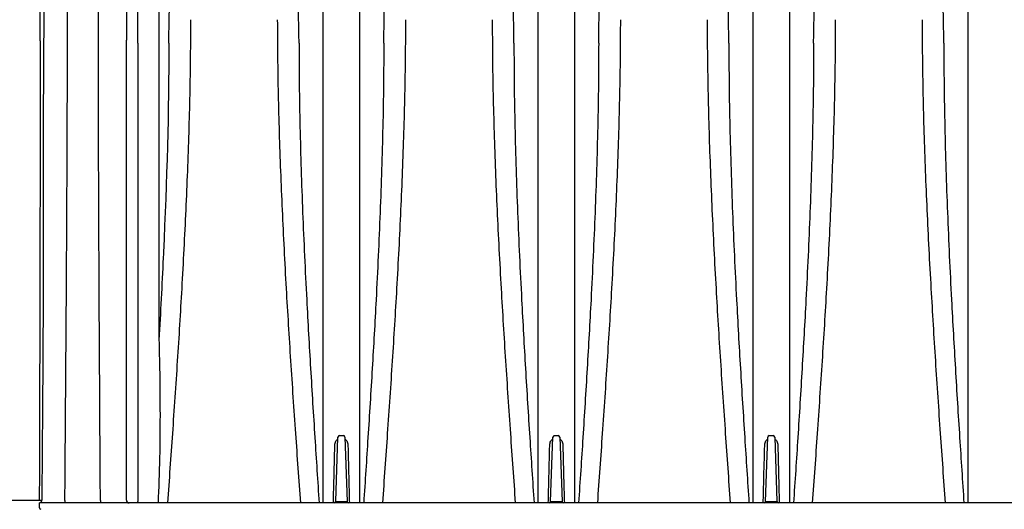
# Model space of a CAD drawing. Units: inches. Extents: x -2318 to 636, y -550 to 788.
# Drawn here: x -199 to -172, y 83 to 97 of the extents above; entities that cross this region are included whole.
import ezdxf

# ---------------------------------------------------------------- set-up
doc = ezdxf.new("R2010")
doc.units = ezdxf.units.IN
doc.header["$MEASUREMENT"] = 0
doc.linetypes.add('HIDDEN', pattern=[0.375, 0.25, -0.125])
doc.layers.add('0-EARTH', color=36, linetype='Continuous')
doc.layers.add('Viewport', color=3, linetype='HIDDEN', plot=False, transparency=0.9)

msp = doc.modelspace()

# ---------------------------------------------------------------- hatches: boundary and pattern name
at = {"layer": '0-EARTH', "lineweight": 15}
h = msp.add_hatch(dxfattribs=at)
h.set_pattern_fill('EARTH', color=256, scale=15)
h.set_pattern_definition([(0, (321.119, 8.5485), (3.75, 3.75), [3.75, -3.75]), (0, (321.119, 9.9547), (3.75, 3.75), [3.75, -3.75]), (0, (321.119, 11.361), (3.75, 3.75), [3.75, -3.75]), (90, (321.588, 11.8297), (-3.75, 3.75), [3.75, -3.75]), (90, (322.994, 11.8297), (-3.75, 3.75), [3.75, -3.75]), (90, (324.4003, 11.8297), (-3.75, 3.75), [3.75, -3.75])])
edge = h.paths.add_edge_path()
edge.add_spline(control_points=[(-358.797, 127.054), (-354.984, 124.662), (-348.437, 120.557), (-339.424, 104.803), (-351.362, 87.785), (-341.242, 59.472), (-308.389, 73.336), (-277.157, 56.728), (-242.37, 72.769), (-207.505, 56.794), (-187.958, 70.036), (-177.861, 76.877)], knot_values=[0, 0, 0, 0, 24.543793, 42.132461, 92.544991, 122.467525, 177.45254, 239.977306, 308.758064, 367.175323, 429.593919, 429.593919, 429.593919, 429.593919], degree=3, periodic=0)
edge.add_line((-177.861, 76.877), (-304.168, 76.877))
edge.add_line((-304.168, 76.877), (-308.156, 76.877))
edge.add_line((-308.156, 76.877), (-315.43, 76.877))
edge.add_arc((-318.015, -5823.114), 5899.991, 89.9748958, 90.0251042)
edge.add_line((-320.6, 76.877), (-330.974, 76.877))
edge.add_line((-330.974, 76.877), (-330.974, 127.054))
edge.add_line((-330.974, 127.054), (-358.797, 127.054))

# ---------------------------------------------------------------- linework, layer by layer
at = {"color": 7, "linetype": 'Continuous', "lineweight": 25}
for p, q in [((-190.28, 83.374), (-190.218, 85.148)), ((-190.179, 85.186), (-190.069, 85.186)), ((-190.03, 85.148), (-189.968, 83.374)), ((-184.372, 83.374), (-184.31, 85.148)), ((-184.27, 85.186), (-184.16, 85.186)), ((-184.121, 85.148), (-184.059, 83.374)), ((-178.463, 83.374), (-178.401, 85.148)), ((-178.362, 85.186), (-178.252, 85.186)), ((-178.213, 85.148), (-178.151, 83.374)), ((-198.36, 83.401), (-283.358, 83.401)), ((-190.241, 83.336), (-190.241, 83.374)), ((-190.241, 83.374), (-190.007, 83.374)), ((-190.007, 83.336), (-190.007, 83.374)), ((-184.332, 83.336), (-184.332, 83.374)), ((-184.332, 83.374), (-184.099, 83.374)), ((-184.099, 83.336), (-184.099, 83.374)), ((-178.424, 83.336), (-178.424, 83.374)), ((-178.424, 83.374), (-178.19, 83.374)), ((-178.19, 83.336), (-178.19, 83.374)), ((-198.426, 83.2), (-198.426, 83.336)), ((-113.382, 83.336), (-198.426, 83.336))]:
    msp.add_line(p, q, dxfattribs=at)
at = {"color": 7, "linetype": 'Continuous', "lineweight": 25, "flags": 128}
for points in [[(-197.724, 83.399), (-197.724, 83.386), (-197.724, 83.374), (-197.724, 83.363), (-197.724, 83.354), (-197.724, 83.346), (-197.724, 83.341), (-197.724, 83.337), (-197.724, 83.336)], [(-196.748, 83.399), (-196.748, 83.386), (-196.748, 83.374), (-196.748, 83.363), (-196.748, 83.354), (-196.748, 83.346), (-196.748, 83.341), (-196.748, 83.337), (-196.748, 83.336)]]:
    msp.add_lwpolyline(points, dxfattribs=at)
at = {"color": 7, "linetype": 'Continuous', "lineweight": 25}
for centre, radius, start, end in [((-190.179, 85.147), 0.0394, 90, 178), ((-190.069, 85.147), 0.0394, 2, 90), ((-184.27, 85.147), 0.0394, 90, 178), ((-184.16, 85.147), 0.0394, 2, 90), ((-178.362, 85.147), 0.0394, 90, 178), ((-178.252, 85.147), 0.0394, 2, 90), ((-195.957, 83.413), 0.0775, 181.832, 269.1949), ((-190.32, 83.375), 0.0394, 270, 358), ((-190.261, 83.656), 0.282, 266.0063, 273.9937), ((-189.987, 83.656), 0.282, 266.0063, 273.9937), ((-189.928, 83.375), 0.0394, 182, 270), ((-184.411, 83.375), 0.0394, 270, 358), ((-184.352, 83.656), 0.282, 266.0063, 273.9937), ((-184.079, 83.656), 0.282, 266.0063, 273.9937), ((-184.02, 83.375), 0.0394, 182, 270), ((-178.503, 83.375), 0.0394, 270, 358), ((-178.444, 83.656), 0.282, 266.0063, 273.9937), ((-178.17, 83.656), 0.282, 266.0063, 273.9937), ((-178.111, 83.375), 0.0394, 182, 270), ((-198.386, 83.2), 0.0394, 180, 270)]:
    msp.add_arc(centre, radius, start, end, dxfattribs=at)
for points, knots in [([(-198.291, 103.544), (-198.279, 102.997), (-198.274, 102.429), (-198.272, 101.695), (-198.272, 101.547), (-198.272, 101.25), (-198.273, 101.1), (-198.274, 100.648), (-198.276, 100.343), (-198.28, 99.727), (-198.282, 99.415), (-198.287, 98.788), (-198.29, 98.472), (-198.298, 97.516), (-198.303, 96.871), (-198.308, 96.219)], [0, 0, 0, 0, 0.25, 0.25, 0.3125, 0.3125, 0.375, 0.375, 0.5, 0.5, 0.625, 0.625, 0.75, 0.75, 1, 1, 1, 1]), ([(-195.72, 95.978), (-195.72, 96.614), (-195.72, 97.242), (-195.72, 98.172), (-195.72, 98.48), (-195.72, 99.09), (-195.72, 99.393), (-195.72, 99.994), (-195.72, 100.293), (-195.72, 100.884), (-195.72, 101.177), (-195.72, 102.048), (-195.72, 102.617), (-195.72, 103.176)], [0, 0, 0, 0, 0.25, 0.25, 0.375, 0.375, 0.5, 0.5, 0.625, 0.625, 0.75, 0.75, 1, 1, 1, 1]), ([(-195.139, 103.176), (-195.139, 103.106), (-195.139, 103.036), (-195.139, 102.896), (-195.139, 102.826), (-195.139, 102.614), (-195.139, 102.472), (-195.139, 102.045), (-195.139, 101.758), (-195.139, 101.177), (-195.139, 100.884), (-195.139, 100.293), (-195.139, 99.995), (-195.139, 99.393), (-195.139, 99.09), (-195.139, 98.479), (-195.139, 98.172), (-195.139, 97.552), (-195.139, 97.24), (-195.139, 96.769), (-195.139, 96.611), (-195.139, 96.374), (-195.139, 96.295), (-195.139, 96.137), (-195.139, 96.057), (-195.139, 95.978)], [0, 0, 0, 0, 0.03125, 0.03125, 0.0625, 0.0625, 0.125, 0.125, 0.25, 0.25, 0.375, 0.375, 0.5, 0.5, 0.625, 0.625, 0.75, 0.75, 0.875, 0.875, 0.9375, 0.9375, 0.96875, 0.96875, 1, 1, 1, 1]), ([(-190.623, 95.978), (-190.622, 96.057), (-190.622, 96.136), (-190.622, 96.294), (-190.622, 96.373), (-190.622, 96.61), (-190.622, 96.767), (-190.622, 97.237), (-190.622, 97.548), (-190.622, 98.166), (-190.622, 98.472), (-190.622, 99.082), (-190.622, 99.384), (-190.622, 99.984), (-190.622, 100.281), (-190.622, 100.871), (-190.622, 101.164), (-190.622, 101.743), (-190.622, 102.03), (-190.622, 102.457), (-190.622, 102.598), (-190.622, 102.88), (-190.622, 103.02), (-190.623, 103.16)], [0, 0, 0, 0, 0.03125, 0.03125, 0.0625, 0.0625, 0.125, 0.125, 0.25, 0.25, 0.375, 0.375, 0.5, 0.5, 0.625, 0.625, 0.75, 0.75, 0.875, 0.875, 0.9375, 0.9375, 1, 1, 1, 1]), ([(-189.625, 103.16), (-189.625, 103.02), (-189.625, 102.88), (-189.625, 102.598), (-189.625, 102.457), (-189.625, 102.03), (-189.625, 101.743), (-189.625, 101.164), (-189.625, 100.871), (-189.625, 100.281), (-189.625, 99.984), (-189.625, 99.384), (-189.625, 99.082), (-189.625, 98.472), (-189.625, 98.166), (-189.625, 97.548), (-189.625, 97.237), (-189.625, 96.767), (-189.625, 96.61), (-189.625, 96.295), (-189.625, 96.136), (-189.625, 95.978)], [0, 0, 0, 0, 0.0625, 0.0625, 0.125, 0.125, 0.25, 0.25, 0.375, 0.375, 0.5, 0.5, 0.625, 0.625, 0.75, 0.75, 0.875, 0.875, 0.9375, 0.9375, 1, 1, 1, 1]), ([(-184.714, 95.978), (-184.714, 96.057), (-184.714, 96.136), (-184.714, 96.294), (-184.714, 96.373), (-184.714, 96.61), (-184.714, 96.767), (-184.714, 97.237), (-184.714, 97.548), (-184.714, 98.166), (-184.714, 98.472), (-184.714, 99.082), (-184.714, 99.384), (-184.714, 99.984), (-184.714, 100.281), (-184.714, 100.871), (-184.714, 101.164), (-184.714, 101.743), (-184.714, 102.03), (-184.714, 102.457), (-184.714, 102.598), (-184.714, 102.88), (-184.714, 103.02), (-184.714, 103.16)], [0, 0, 0, 0, 0.03125, 0.03125, 0.0625, 0.0625, 0.125, 0.125, 0.25, 0.25, 0.375, 0.375, 0.5, 0.5, 0.625, 0.625, 0.75, 0.75, 0.875, 0.875, 0.9375, 0.9375, 1, 1, 1, 1]), ([(-183.717, 103.16), (-183.717, 103.02), (-183.717, 102.88), (-183.717, 102.598), (-183.717, 102.457), (-183.717, 102.03), (-183.717, 101.743), (-183.717, 101.164), (-183.717, 100.871), (-183.717, 100.281), (-183.717, 99.984), (-183.717, 99.384), (-183.717, 99.082), (-183.717, 98.472), (-183.717, 98.166), (-183.717, 97.548), (-183.717, 97.237), (-183.717, 96.767), (-183.717, 96.61), (-183.717, 96.295), (-183.717, 96.136), (-183.717, 95.978)], [0, 0, 0, 0, 0.0625, 0.0625, 0.125, 0.125, 0.25, 0.25, 0.375, 0.375, 0.5, 0.5, 0.625, 0.625, 0.75, 0.75, 0.875, 0.875, 0.9375, 0.9375, 1, 1, 1, 1]), ([(-178.806, 95.978), (-178.806, 96.057), (-178.806, 96.136), (-178.806, 96.294), (-178.806, 96.373), (-178.806, 96.61), (-178.806, 96.767), (-178.806, 97.237), (-178.806, 97.548), (-178.806, 98.166), (-178.806, 98.472), (-178.806, 99.082), (-178.806, 99.384), (-178.806, 99.984), (-178.806, 100.281), (-178.806, 100.871), (-178.806, 101.164), (-178.806, 101.743), (-178.806, 102.03), (-178.806, 102.457), (-178.806, 102.598), (-178.806, 102.88), (-178.806, 103.02), (-178.806, 103.16)], [0, 0, 0, 0, 0.03125, 0.03125, 0.0625, 0.0625, 0.125, 0.125, 0.25, 0.25, 0.375, 0.375, 0.5, 0.5, 0.625, 0.625, 0.75, 0.75, 0.875, 0.875, 0.9375, 0.9375, 1, 1, 1, 1]), ([(-177.808, 103.16), (-177.809, 103.02), (-177.809, 102.88), (-177.809, 102.598), (-177.809, 102.457), (-177.809, 102.03), (-177.809, 101.743), (-177.809, 101.164), (-177.809, 100.871), (-177.809, 100.281), (-177.809, 99.984), (-177.809, 99.384), (-177.809, 99.082), (-177.809, 98.472), (-177.809, 98.166), (-177.809, 97.548), (-177.809, 97.237), (-177.809, 96.767), (-177.809, 96.61), (-177.809, 96.295), (-177.809, 96.136), (-177.808, 95.978)], [0, 0, 0, 0, 0.0625, 0.0625, 0.125, 0.125, 0.25, 0.25, 0.375, 0.375, 0.5, 0.5, 0.625, 0.625, 0.75, 0.75, 0.875, 0.875, 0.9375, 0.9375, 1, 1, 1, 1]), ([(-172.897, 95.978), (-172.897, 96.057), (-172.897, 96.136), (-172.897, 96.294), (-172.897, 96.373), (-172.897, 96.61), (-172.897, 96.767), (-172.897, 97.237), (-172.897, 97.548), (-172.897, 98.166), (-172.897, 98.472), (-172.897, 99.082), (-172.897, 99.384), (-172.897, 99.984), (-172.897, 100.281), (-172.897, 100.871), (-172.897, 101.164), (-172.897, 101.743), (-172.897, 102.03), (-172.897, 102.457), (-172.897, 102.598), (-172.897, 102.88), (-172.897, 103.02), (-172.897, 103.16)], [0, 0, 0, 0, 0.03125, 0.03125, 0.0625, 0.0625, 0.125, 0.125, 0.25, 0.25, 0.375, 0.375, 0.5, 0.5, 0.625, 0.625, 0.75, 0.75, 0.875, 0.875, 0.9375, 0.9375, 1, 1, 1, 1]), ([(-198.404, 96.043), (-198.404, 97.313), (-198.427, 98.555), (-198.458, 100.139), (-198.465, 100.515), (-198.472, 100.887)], [0, 0, 0, 0, 0.5, 0.5, 0.6583039, 0.6583039, 0.6583039, 0.6583039]), ([(-197.724, 83.399), (-197.707, 85.644), (-197.69, 87.876), (-197.673, 90.681), (-197.667, 91.856), (-197.657, 94.172), (-197.653, 95.874), (-197.653, 96.986)], [0.0289119, 0.0289119, 0.0289119, 0.0289119, 0.5, 0.5, 0.625, 0.75, 1, 1, 1, 1]), ([(-196.748, 83.399), (-196.762, 85.644), (-196.776, 87.875), (-196.789, 90.681), (-196.794, 91.856), (-196.802, 94.172), (-196.805, 95.874), (-196.805, 96.986)], [0.0289133, 0.0289133, 0.0289133, 0.0289133, 0.5, 0.5, 0.625, 0.75, 1, 1, 1, 1]), ([(-194.272, 96.622), (-194.273, 96.283), (-194.275, 95.603), (-194.293, 94.568), (-194.32, 93.521), (-194.357, 92.462), (-194.402, 91.393), (-194.454, 90.314), (-194.529, 88.931), (-194.633, 87.241), (-194.766, 85.276), (-194.859, 83.971), (-194.904, 83.336)], [0, 0, 0, 0, 0.080379, 0.160754, 0.241161, 0.321627, 0.402178, 0.48286, 0.563576, 0.711452, 0.859413, 1, 1, 1, 1]), ([(-191.885, 96.622), (-191.883, 96.283), (-191.881, 95.603), (-191.863, 94.568), (-191.836, 93.521), (-191.799, 92.462), (-191.754, 91.393), (-191.702, 90.314), (-191.627, 88.931), (-191.523, 87.241), (-191.39, 85.276), (-191.297, 83.971), (-191.252, 83.336)], [0, 0, 0, 0, 0.080379, 0.160754, 0.241161, 0.321627, 0.402178, 0.48286, 0.563576, 0.711452, 0.859413, 1, 1, 1, 1]), ([(-188.363, 96.622), (-188.364, 96.283), (-188.367, 95.603), (-188.385, 94.568), (-188.412, 93.521), (-188.448, 92.462), (-188.493, 91.393), (-188.546, 90.314), (-188.621, 88.931), (-188.725, 87.241), (-188.858, 85.276), (-188.95, 83.971), (-188.995, 83.336)], [0, 0, 0, 0, 0.080379, 0.160754, 0.241161, 0.321627, 0.402178, 0.48286, 0.563576, 0.711452, 0.859413, 1, 1, 1, 1]), ([(-185.976, 96.622), (-185.975, 96.283), (-185.973, 95.603), (-185.955, 94.568), (-185.928, 93.521), (-185.891, 92.462), (-185.846, 91.393), (-185.793, 90.314), (-185.718, 88.931), (-185.614, 87.241), (-185.481, 85.276), (-185.389, 83.971), (-185.344, 83.336)], [0, 0, 0, 0, 0.080379, 0.160754, 0.241161, 0.321627, 0.402178, 0.48286, 0.563576, 0.711452, 0.859413, 1, 1, 1, 1]), ([(-182.455, 96.622), (-182.456, 96.283), (-182.458, 95.603), (-182.476, 94.568), (-182.503, 93.521), (-182.54, 92.462), (-182.585, 91.393), (-182.637, 90.314), (-182.713, 88.931), (-182.817, 87.241), (-182.949, 85.276), (-183.042, 83.971), (-183.087, 83.336)], [0, 0, 0, 0, 0.080379, 0.160754, 0.241161, 0.321627, 0.402178, 0.48286, 0.563576, 0.711452, 0.859413, 1, 1, 1, 1]), ([(-180.068, 96.622), (-180.067, 96.283), (-180.064, 95.603), (-180.046, 94.568), (-180.019, 93.521), (-179.982, 92.462), (-179.937, 91.393), (-179.885, 90.314), (-179.81, 88.931), (-179.706, 87.241), (-179.573, 85.276), (-179.481, 83.971), (-179.436, 83.336)], [0, 0, 0, 0, 0.080379, 0.160754, 0.241161, 0.321627, 0.402178, 0.48286, 0.563576, 0.711452, 0.859413, 1, 1, 1, 1]), ([(-176.546, 96.622), (-176.548, 96.283), (-176.55, 95.603), (-176.568, 94.568), (-176.595, 93.521), (-176.632, 92.462), (-176.677, 91.393), (-176.729, 90.314), (-176.804, 88.931), (-176.908, 87.241), (-177.041, 85.276), (-177.133, 83.971), (-177.178, 83.336)], [0, 0, 0, 0, 0.080379, 0.160754, 0.241161, 0.321627, 0.402178, 0.48286, 0.563576, 0.711452, 0.859413, 1, 1, 1, 1]), ([(-174.159, 96.622), (-174.158, 96.283), (-174.156, 95.603), (-174.138, 94.568), (-174.111, 93.521), (-174.074, 92.462), (-174.029, 91.393), (-173.977, 90.314), (-173.901, 88.931), (-173.798, 87.241), (-173.665, 85.276), (-173.572, 83.971), (-173.527, 83.336)], [0, 0, 0, 0, 0.080379, 0.160754, 0.241161, 0.321627, 0.402178, 0.48286, 0.563576, 0.711452, 0.859413, 1, 1, 1, 1]), ([(-198.308, 96.219), (-198.314, 95.193), (-198.32, 94.155), (-198.323, 92.841), (-198.323, 92.578), (-198.324, 92.049), (-198.324, 91.784), (-198.324, 90.987), (-198.323, 90.454), (-198.322, 89.382), (-198.323, 88.845), (-198.328, 87.765), (-198.331, 87.223), (-198.343, 85.594), (-198.352, 84.503), (-198.36, 83.411)], [0, 0, 0, 0, 0.25, 0.25, 0.3125, 0.3125, 0.375, 0.375, 0.5, 0.5, 0.625, 0.625, 0.75, 0.75, 1, 1, 1, 1]), ([(-198.404, 96.043), (-198.404, 95.663), (-198.405, 94.903), (-198.405, 93.746), (-198.407, 92.576), (-198.409, 91.394), (-198.411, 90.199), (-198.414, 88.768), (-198.418, 87.103), (-198.423, 85.238), (-198.427, 84.001), (-198.428, 83.401)], [0, 0, 0, 0, 0.0941532, 0.1882098, 0.2822069, 0.3762084, 0.4703347, 0.5645439, 0.7125799, 0.860615, 1, 1, 1, 1]), ([(-196.035, 83.411), (-196.033, 85.422), (-196.031, 87.422), (-196.03, 89.978), (-196.029, 91.111), (-196.028, 93.346), (-196.028, 94.988), (-196.028, 96.061)], [0.062275, 0.062275, 0.062275, 0.062275, 0.5, 0.5, 0.625, 0.75, 1, 1, 1, 1]), ([(-195.72, 95.978), (-195.72, 95.477), (-195.72, 94.972), (-195.72, 94.208), (-195.72, 93.952), (-195.72, 93.439), (-195.72, 93.182), (-195.72, 92.407), (-195.72, 91.886), (-195.72, 91.101), (-195.72, 90.839), (-195.72, 90.444), (-195.72, 90.312), (-195.72, 90.047), (-195.72, 89.915), (-195.72, 89.254), (-195.72, 88.724), (-195.72, 87.662), (-195.72, 87.13), (-195.72, 85.532), (-195.72, 84.463), (-195.72, 83.391)], [0, 0, 0, 0, 0.125, 0.125, 0.1875, 0.1875, 0.25, 0.25, 0.375, 0.375, 0.4375, 0.4375, 0.46875, 0.46875, 0.5, 0.5, 0.625, 0.625, 0.75, 0.75, 1, 1, 1, 1]), ([(-194.867, 95.978), (-194.867, 94.118), (-194.925, 92.195), (-195.017, 90.175), (-195.054, 89.374), (-195.096, 88.573), (-195.139, 87.82)], [0, 0, 0, 0, 0.4352978, 0.4352978, 0.4461463, 0.6121472, 0.6121472, 0.6121472, 0.6121472]), ([(-195.139, 95.978), (-195.139, 95.814), (-195.139, 95.65), (-195.139, 95.32), (-195.139, 95.155), (-195.139, 94.659), (-195.139, 94.326), (-195.139, 93.656), (-195.139, 93.32), (-195.139, 92.644), (-195.139, 92.304), (-195.139, 91.622), (-195.139, 91.28), (-195.139, 90.764), (-195.139, 90.592), (-195.139, 90.333), (-195.139, 90.247), (-195.139, 90.074), (-195.139, 89.987), (-195.139, 89.555), (-195.139, 89.208), (-195.139, 88.515), (-195.139, 88.168), (-195.139, 87.82)], [0, 0, 0, 0, 0.0625, 0.0625, 0.125, 0.125, 0.25, 0.25, 0.375, 0.375, 0.5, 0.5, 0.625, 0.625, 0.6875, 0.6875, 0.71875, 0.71875, 0.75, 0.75, 0.875, 0.875, 1, 1, 1, 1]), ([(-191.289, 95.978), (-191.287, 95.598), (-191.285, 94.839), (-191.264, 93.68), (-191.232, 92.509), (-191.19, 91.324), (-191.138, 90.127), (-191.067, 88.696), (-190.973, 87.032), (-190.857, 85.17), (-190.776, 83.935), (-190.736, 83.336)], [0, 0, 0, 0, 0.093957, 0.187968, 0.282056, 0.376244, 0.470552, 0.564827, 0.712749, 0.860615, 1, 1, 1, 1]), ([(-190.623, 95.959), (-190.623, 95.965), (-190.623, 95.971), (-190.623, 95.978), (-190.623, 95.978), (-190.623, 95.978), (-190.623, 95.978)], [0, 0, 0, 0, 0.0005261521, 0.0005261521, 0.0005261521, 0.0005262121, 0.0005262121, 0.0005262121, 0.0005262121]), ([(-190.622, 87.225), (-190.622, 87.969), (-190.622, 88.712), (-190.622, 89.638), (-190.622, 89.823), (-190.622, 90.1), (-190.622, 90.192), (-190.622, 90.377), (-190.622, 90.469), (-190.622, 90.93), (-190.622, 91.297), (-190.622, 92.028), (-190.622, 92.393), (-190.622, 93.116), (-190.622, 93.476), (-190.622, 94.192), (-190.622, 94.548), (-190.622, 95.079), (-190.622, 95.256), (-190.622, 95.608), (-190.622, 95.784), (-190.623, 95.959)], [0, 0, 0, 0, 0.25, 0.25, 0.3125, 0.3125, 0.34375, 0.34375, 0.375, 0.375, 0.5, 0.5, 0.625, 0.625, 0.75, 0.75, 0.875, 0.875, 0.9375, 0.9375, 1, 1, 1, 1]), ([(-189.625, 95.978), (-189.625, 95.978), (-189.625, 95.978), (-189.625, 95.978), (-189.625, 95.971), (-189.625, 95.965), (-189.625, 95.959)], [-0.00000006, -0.00000006, -0.00000006, -0.00000006, 0, 0, 0, 0.0005261521, 0.0005261521, 0.0005261521, 0.0005261521]), ([(-189.625, 95.959), (-189.625, 95.784), (-189.625, 95.608), (-189.625, 95.256), (-189.625, 95.079), (-189.625, 94.548), (-189.625, 94.192), (-189.625, 93.476), (-189.625, 93.116), (-189.625, 92.393), (-189.625, 92.028), (-189.625, 91.297), (-189.625, 90.93), (-189.625, 90.469), (-189.625, 90.377), (-189.625, 90.192), (-189.625, 90.1), (-189.625, 89.823), (-189.625, 89.638), (-189.625, 88.712), (-189.625, 87.969), (-189.625, 87.225)], [0, 0, 0, 0, 0.0625, 0.0625, 0.125, 0.125, 0.25, 0.25, 0.375, 0.375, 0.5, 0.5, 0.625, 0.625, 0.65625, 0.65625, 0.6875, 0.6875, 0.75, 0.75, 1, 1, 1, 1]), ([(-188.959, 95.978), (-188.96, 95.598), (-188.963, 94.839), (-188.984, 93.68), (-189.016, 92.509), (-189.058, 91.324), (-189.11, 90.127), (-189.18, 88.696), (-189.275, 87.032), (-189.391, 85.17), (-189.472, 83.935), (-189.511, 83.336)], [0, 0, 0, 0, 0.093957, 0.187968, 0.282056, 0.376244, 0.470552, 0.564827, 0.712749, 0.860615, 1, 1, 1, 1]), ([(-185.38, 95.978), (-185.379, 95.598), (-185.376, 94.839), (-185.355, 93.68), (-185.324, 92.509), (-185.281, 91.324), (-185.23, 90.127), (-185.159, 88.696), (-185.065, 87.032), (-184.949, 85.17), (-184.867, 83.935), (-184.828, 83.336)], [0, 0, 0, 0, 0.093957, 0.187968, 0.282056, 0.376244, 0.470552, 0.564827, 0.712749, 0.860615, 1, 1, 1, 1]), ([(-184.714, 95.959), (-184.714, 95.965), (-184.714, 95.971), (-184.714, 95.978), (-184.714, 95.978), (-184.714, 95.978), (-184.714, 95.978)], [0, 0, 0, 0, 0.0005261521, 0.0005261521, 0.0005261521, 0.0005262121, 0.0005262121, 0.0005262121, 0.0005262121]), ([(-184.714, 87.225), (-184.714, 87.969), (-184.714, 88.712), (-184.714, 89.638), (-184.714, 89.823), (-184.714, 90.1), (-184.714, 90.192), (-184.714, 90.377), (-184.714, 90.469), (-184.714, 90.93), (-184.714, 91.297), (-184.714, 92.028), (-184.714, 92.393), (-184.714, 93.116), (-184.714, 93.476), (-184.714, 94.192), (-184.714, 94.548), (-184.714, 95.079), (-184.714, 95.256), (-184.714, 95.608), (-184.714, 95.784), (-184.714, 95.959)], [0, 0, 0, 0, 0.25, 0.25, 0.3125, 0.3125, 0.34375, 0.34375, 0.375, 0.375, 0.5, 0.5, 0.625, 0.625, 0.75, 0.75, 0.875, 0.875, 0.9375, 0.9375, 1, 1, 1, 1]), ([(-183.717, 95.978), (-183.717, 95.978), (-183.717, 95.978), (-183.717, 95.978), (-183.717, 95.971), (-183.717, 95.965), (-183.717, 95.959)], [-0.00000006, -0.00000006, -0.00000006, -0.00000006, 0, 0, 0, 0.0005261521, 0.0005261521, 0.0005261521, 0.0005261521]), ([(-183.717, 95.959), (-183.717, 95.784), (-183.717, 95.608), (-183.717, 95.256), (-183.717, 95.079), (-183.717, 94.548), (-183.717, 94.192), (-183.717, 93.476), (-183.717, 93.116), (-183.717, 92.393), (-183.717, 92.028), (-183.717, 91.297), (-183.717, 90.93), (-183.717, 90.469), (-183.717, 90.377), (-183.717, 90.192), (-183.717, 90.1), (-183.717, 89.823), (-183.717, 89.638), (-183.717, 88.712), (-183.717, 87.969), (-183.717, 87.225)], [0, 0, 0, 0, 0.0625, 0.0625, 0.125, 0.125, 0.25, 0.25, 0.375, 0.375, 0.5, 0.5, 0.625, 0.625, 0.65625, 0.65625, 0.6875, 0.6875, 0.75, 0.75, 1, 1, 1, 1]), ([(-183.051, 95.978), (-183.052, 95.598), (-183.055, 94.839), (-183.076, 93.68), (-183.107, 92.509), (-183.15, 91.324), (-183.201, 90.127), (-183.272, 88.696), (-183.366, 87.032), (-183.482, 85.17), (-183.564, 83.935), (-183.603, 83.336)], [0, 0, 0, 0, 0.093957, 0.187968, 0.282056, 0.376244, 0.470552, 0.564827, 0.712749, 0.860615, 1, 1, 1, 1]), ([(-179.472, 95.978), (-179.47, 95.598), (-179.468, 94.839), (-179.447, 93.68), (-179.415, 92.509), (-179.373, 91.324), (-179.321, 90.127), (-179.251, 88.696), (-179.156, 87.032), (-179.04, 85.17), (-178.959, 83.935), (-178.92, 83.336)], [0, 0, 0, 0, 0.093957, 0.187968, 0.282056, 0.376244, 0.470552, 0.564827, 0.712749, 0.860615, 1, 1, 1, 1]), ([(-178.806, 95.959), (-178.806, 95.965), (-178.806, 95.971), (-178.806, 95.978), (-178.806, 95.978), (-178.806, 95.978), (-178.806, 95.978)], [0, 0, 0, 0, 0.0005261521, 0.0005261521, 0.0005261521, 0.0005262121, 0.0005262121, 0.0005262121, 0.0005262121]), ([(-178.806, 87.225), (-178.806, 87.969), (-178.806, 88.712), (-178.806, 89.638), (-178.806, 89.823), (-178.806, 90.1), (-178.806, 90.192), (-178.806, 90.377), (-178.806, 90.469), (-178.806, 90.93), (-178.806, 91.297), (-178.806, 92.028), (-178.806, 92.393), (-178.806, 93.116), (-178.806, 93.476), (-178.806, 94.192), (-178.806, 94.548), (-178.806, 95.079), (-178.806, 95.256), (-178.806, 95.608), (-178.806, 95.784), (-178.806, 95.959)], [0, 0, 0, 0, 0.25, 0.25, 0.3125, 0.3125, 0.34375, 0.34375, 0.375, 0.375, 0.5, 0.5, 0.625, 0.625, 0.75, 0.75, 0.875, 0.875, 0.9375, 0.9375, 1, 1, 1, 1]), ([(-177.808, 95.959), (-177.809, 95.784), (-177.809, 95.608), (-177.809, 95.256), (-177.809, 95.079), (-177.809, 94.548), (-177.809, 94.192), (-177.809, 93.476), (-177.809, 93.116), (-177.809, 92.393), (-177.809, 92.028), (-177.809, 91.297), (-177.808, 90.93), (-177.809, 90.469), (-177.809, 90.377), (-177.809, 90.192), (-177.809, 90.1), (-177.809, 89.823), (-177.809, 89.638), (-177.809, 88.712), (-177.809, 87.969), (-177.809, 87.225)], [0, 0, 0, 0, 0.0625, 0.0625, 0.125, 0.125, 0.25, 0.25, 0.375, 0.375, 0.5, 0.5, 0.625, 0.625, 0.65625, 0.65625, 0.6875, 0.6875, 0.75, 0.75, 1, 1, 1, 1]), ([(-177.808, 95.978), (-177.808, 95.978), (-177.808, 95.978), (-177.808, 95.978), (-177.808, 95.971), (-177.808, 95.965), (-177.808, 95.959)], [-0.00000006, -0.00000006, -0.00000006, -0.00000006, 0, 0, 0, 0.0005261521, 0.0005261521, 0.0005261521, 0.0005261521]), ([(-177.142, 95.978), (-177.144, 95.598), (-177.146, 94.839), (-177.167, 93.68), (-177.199, 92.509), (-177.241, 91.324), (-177.293, 90.127), (-177.364, 88.696), (-177.458, 87.032), (-177.574, 85.17), (-177.655, 83.935), (-177.695, 83.336)], [0, 0, 0, 0, 0.093957, 0.187968, 0.282056, 0.376244, 0.470552, 0.564827, 0.712749, 0.860615, 1, 1, 1, 1]), ([(-173.563, 95.978), (-173.562, 95.598), (-173.559, 94.839), (-173.538, 93.68), (-173.507, 92.509), (-173.464, 91.324), (-173.413, 90.127), (-173.342, 88.696), (-173.248, 87.032), (-173.132, 85.17), (-173.051, 83.935), (-173.011, 83.336)], [0, 0, 0, 0, 0.093957, 0.187968, 0.282056, 0.376244, 0.470552, 0.564827, 0.712749, 0.860615, 1, 1, 1, 1]), ([(-172.897, 95.959), (-172.897, 95.965), (-172.897, 95.971), (-172.897, 95.978), (-172.897, 95.978), (-172.897, 95.978), (-172.897, 95.978)], [0, 0, 0, 0, 0.0005261521, 0.0005261521, 0.0005261521, 0.0005262121, 0.0005262121, 0.0005262121, 0.0005262121]), ([(-172.897, 87.225), (-172.897, 87.969), (-172.897, 88.712), (-172.897, 89.638), (-172.897, 89.823), (-172.897, 90.1), (-172.897, 90.192), (-172.897, 90.377), (-172.897, 90.469), (-172.897, 90.93), (-172.897, 91.297), (-172.897, 92.028), (-172.897, 92.393), (-172.897, 93.116), (-172.897, 93.476), (-172.897, 94.192), (-172.897, 94.548), (-172.897, 95.079), (-172.897, 95.256), (-172.897, 95.608), (-172.897, 95.784), (-172.897, 95.959)], [0, 0, 0, 0, 0.25, 0.25, 0.3125, 0.3125, 0.34375, 0.34375, 0.375, 0.375, 0.5, 0.5, 0.625, 0.625, 0.75, 0.75, 0.875, 0.875, 0.9375, 0.9375, 1, 1, 1, 1]), ([(-195.139, 87.82), (-195.139, 87.82), (-195.135, 87.693), (-195.118, 87.059), (-195.106, 85.977), (-195.115, 84.611), (-195.147, 83.749), (-195.162, 83.336)], [0, 0, 0, 0, 0.000001, 0.084718, 0.423506, 0.723794, 1, 1, 1, 1]), ([(-189.625, 87.225), (-189.625, 87.184), (-189.625, 87.142), (-189.625, 87.101), (-189.625, 87.06), (-189.625, 87.019), (-189.625, 86.977), (-189.625, 86.936), (-189.625, 86.895), (-189.625, 86.853)], [0, 0, 0, 0, 0.00322916, 0.00322916, 0.00322916, 0.006458314, 0.006458314, 0.006458314, 0.009697147, 0.009697147, 0.009697147, 0.009697147]), ([(-183.717, 87.225), (-183.717, 87.184), (-183.717, 87.142), (-183.717, 87.101), (-183.717, 87.06), (-183.717, 87.019), (-183.717, 86.977), (-183.717, 86.936), (-183.717, 86.895), (-183.717, 86.853)], [0, 0, 0, 0, 0.00322916, 0.00322916, 0.00322916, 0.006458314, 0.006458314, 0.006458314, 0.009697147, 0.009697147, 0.009697147, 0.009697147]), ([(-178.806, 86.853), (-178.806, 86.895), (-178.806, 86.936), (-178.806, 86.977), (-178.806, 87.019), (-178.806, 87.06), (-178.806, 87.101), (-178.806, 87.142), (-178.806, 87.184), (-178.806, 87.225)], [0, 0, 0, 0, 0.003238833, 0.003238833, 0.003238833, 0.006467987, 0.006467987, 0.006467987, 0.009697147, 0.009697147, 0.009697147, 0.009697147]), ([(-177.809, 87.225), (-177.809, 87.184), (-177.809, 87.142), (-177.809, 87.101), (-177.809, 87.06), (-177.809, 87.018), (-177.809, 86.977), (-177.809, 86.936), (-177.809, 86.895), (-177.809, 86.853)], [0, 0, 0, 0, 0.003238836, 0.003238836, 0.003238836, 0.00646799, 0.00646799, 0.00646799, 0.009697146, 0.009697146, 0.009697146, 0.009697146]), ([(-190.622, 83.336), (-190.622, 83.512), (-190.622, 84.021), (-190.622, 84.863), (-190.622, 85.859), (-190.622, 86.522), (-190.622, 86.853)], [0, 0, 0, 0, 0.149699, 0.433133, 0.716566, 1, 1, 1, 1]), ([(-189.625, 86.853), (-189.625, 86.522), (-189.625, 85.859), (-189.625, 84.863), (-189.625, 84.021), (-189.625, 83.512), (-189.625, 83.336)], [0, 0, 0, 0, 0.2834338, 0.5668674, 0.8503014, 1, 1, 1, 1]), ([(-184.714, 83.336), (-184.714, 83.512), (-184.714, 84.021), (-184.714, 84.863), (-184.714, 85.859), (-184.714, 86.522), (-184.714, 86.853)], [0, 0, 0, 0, 0.149699, 0.433133, 0.716566, 1, 1, 1, 1]), ([(-183.717, 86.853), (-183.717, 86.522), (-183.717, 85.859), (-183.717, 84.863), (-183.717, 84.021), (-183.717, 83.512), (-183.717, 83.336)], [0, 0, 0, 0, 0.283434, 0.566867, 0.850301, 1, 1, 1, 1]), ([(-178.806, 83.336), (-178.806, 83.512), (-178.806, 84.021), (-178.806, 84.863), (-178.806, 85.859), (-178.806, 86.522), (-178.806, 86.853)], [0, 0, 0, 0, 0.149699, 0.433133, 0.716566, 1, 1, 1, 1]), ([(-177.809, 86.853), (-177.809, 86.522), (-177.809, 85.859), (-177.809, 84.863), (-177.809, 84.021), (-177.809, 83.512), (-177.809, 83.336)], [0, 0, 0, 0, 0.2834338, 0.5668674, 0.8503014, 1, 1, 1, 1]), ([(-172.897, 83.336), (-172.897, 83.512), (-172.897, 84.021), (-172.897, 84.863), (-172.897, 85.859), (-172.897, 86.522), (-172.897, 86.853)], [0, 0, 0, 0, 0.149699, 0.433133, 0.716566, 1, 1, 1, 1]), ([(-190.304, 84.925), (-190.303, 84.944), (-190.299, 84.981), (-190.28, 85.03), (-190.254, 85.069), (-190.23, 85.083), (-190.22, 85.089)], [0, 0, 0, 0, 0.294347, 0.571459, 0.829576, 1, 1, 1, 1]), ([(-190.027, 85.089), (-190.016, 85.082), (-189.988, 85.064), (-189.961, 85.016), (-189.946, 84.968), (-189.944, 84.937), (-189.944, 84.925)], [0, 0, 0, 0, 0.218147, 0.511706, 0.821303, 1, 1, 1, 1]), ([(-184.396, 84.925), (-184.394, 84.944), (-184.391, 84.981), (-184.371, 85.03), (-184.345, 85.069), (-184.321, 85.083), (-184.312, 85.089)], [0, 0, 0, 0, 0.294347, 0.571459, 0.829576, 1, 1, 1, 1]), ([(-184.119, 85.089), (-184.107, 85.082), (-184.08, 85.064), (-184.052, 85.016), (-184.038, 84.968), (-184.036, 84.937), (-184.035, 84.925)], [0, 0, 0, 0, 0.218147, 0.511706, 0.821303, 1, 1, 1, 1]), ([(-178.487, 84.925), (-178.487, 84.937), (-178.485, 84.968), (-178.47, 85.016), (-178.443, 85.064), (-178.415, 85.082), (-178.403, 85.089)], [0, 0, 0, 0, 0.178697, 0.488296, 0.781858, 1, 1, 1, 1]), ([(-178.211, 85.089), (-178.201, 85.083), (-178.177, 85.069), (-178.151, 85.03), (-178.131, 84.981), (-178.128, 84.944), (-178.127, 84.925)], [0, 0, 0, 0, 0.170427, 0.428543, 0.705654, 1, 1, 1, 1]), ([(-190.344, 83.336), (-190.339, 83.531), (-190.326, 84.062), (-190.312, 84.591), (-190.304, 84.925)], [0, 0, 0, 0, 0.3683676, 1, 1, 1, 1]), ([(-189.944, 84.925), (-189.935, 84.591), (-189.922, 84.062), (-189.909, 83.531), (-189.904, 83.336)], [0, 0, 0, 0, 0.631632, 1, 1, 1, 1]), ([(-184.435, 83.336), (-184.431, 83.531), (-184.417, 84.062), (-184.404, 84.591), (-184.396, 84.925)], [0, 0, 0, 0, 0.368368, 1, 1, 1, 1]), ([(-184.035, 84.925), (-184.027, 84.591), (-184.014, 84.062), (-184, 83.531), (-183.995, 83.336)], [0, 0, 0, 0, 0.631632, 1, 1, 1, 1]), ([(-178.527, 83.336), (-178.522, 83.531), (-178.509, 84.062), (-178.496, 84.591), (-178.487, 84.925)], [0, 0, 0, 0, 0.368368, 1, 1, 1, 1]), ([(-178.127, 84.925), (-178.118, 84.591), (-178.105, 84.062), (-178.092, 83.531), (-178.087, 83.336)], [0, 0, 0, 0, 0.631632, 1, 1, 1, 1]), ([(-198.376, 83.365), (-198.371, 83.371), (-198.366, 83.379), (-198.361, 83.394), (-198.36, 83.403), (-198.36, 83.411)], [0, 0, 0, 0, 0.5, 0.5, 1, 1, 1, 1]), ([(-195.72, 83.391), (-195.722, 83.382), (-195.724, 83.374), (-195.728, 83.359), (-195.73, 83.353), (-195.734, 83.342), (-195.735, 83.337), (-195.738, 83.332), (-195.739, 83.33), (-195.739, 83.33)], [0, 0, 0, 0, 0.25, 0.25, 0.5, 0.5, 0.75, 0.75, 1, 1, 1, 1]), ([(-198.376, 83.365), (-198.38, 83.359), (-198.385, 83.354), (-198.393, 83.348), (-198.396, 83.346), (-198.402, 83.343), (-198.404, 83.342), (-198.41, 83.34), (-198.412, 83.339), (-198.416, 83.337), (-198.418, 83.337), (-198.423, 83.336), (-198.425, 83.336), (-198.426, 83.336)], [0, 0, 0, 0, 0.25, 0.25, 0.375, 0.375, 0.5, 0.5, 0.625, 0.625, 0.75, 0.75, 1, 1, 1, 1])]:
    msp.add_open_spline(points, degree=3, knots=knots, dxfattribs=at)
for points in [[(-196, 103.291), (-196, 102.167), (-196.014, 99.838), (-196.028, 97.337), (-196.028, 96.061)], [(-194.867, 95.978), (-194.83, 98.52), (-194.793, 100.934), (-194.756, 103.176)], [(-191.289, 95.978), (-191.326, 98.52), (-191.363, 100.934), (-191.4, 103.176)], [(-188.959, 95.978), (-188.922, 98.52), (-188.885, 100.934), (-188.848, 103.176)], [(-185.38, 95.978), (-185.417, 98.52), (-185.454, 100.934), (-185.491, 103.176)], [(-183.051, 95.978), (-183.014, 98.52), (-182.977, 100.934), (-182.94, 103.176)], [(-179.472, 95.978), (-179.509, 98.52), (-179.546, 100.934), (-179.583, 103.176)], [(-177.142, 95.978), (-177.105, 98.52), (-177.068, 100.934), (-177.031, 103.176)], [(-173.563, 95.978), (-173.6, 98.52), (-173.638, 100.934), (-173.675, 103.176)], [(-190.622, 86.853), (-190.622, 86.977), (-190.622, 87.101), (-190.622, 87.225)], [(-184.714, 86.853), (-184.714, 86.977), (-184.714, 87.101), (-184.714, 87.225)], [(-172.897, 86.853), (-172.897, 86.977), (-172.897, 87.101), (-172.897, 87.225)]]:
    msp.add_open_spline(points, degree=3, dxfattribs=at)
at = {"layer": 'Viewport', "lineweight": 15}
msp.add_spline([(-358.797, 127.054), (-348.185, 118.838), (-343.618, 110.374), (-347.637, 83.103), (-341.555, 67.914), (-311.489, 67.914), (-277.738, 62.458), (-240.451, 67.367), (-208.865, 62.605), (-177.861, 76.877)], degree=3, dxfattribs=at)

doc.saveas('drawing.dxf')
